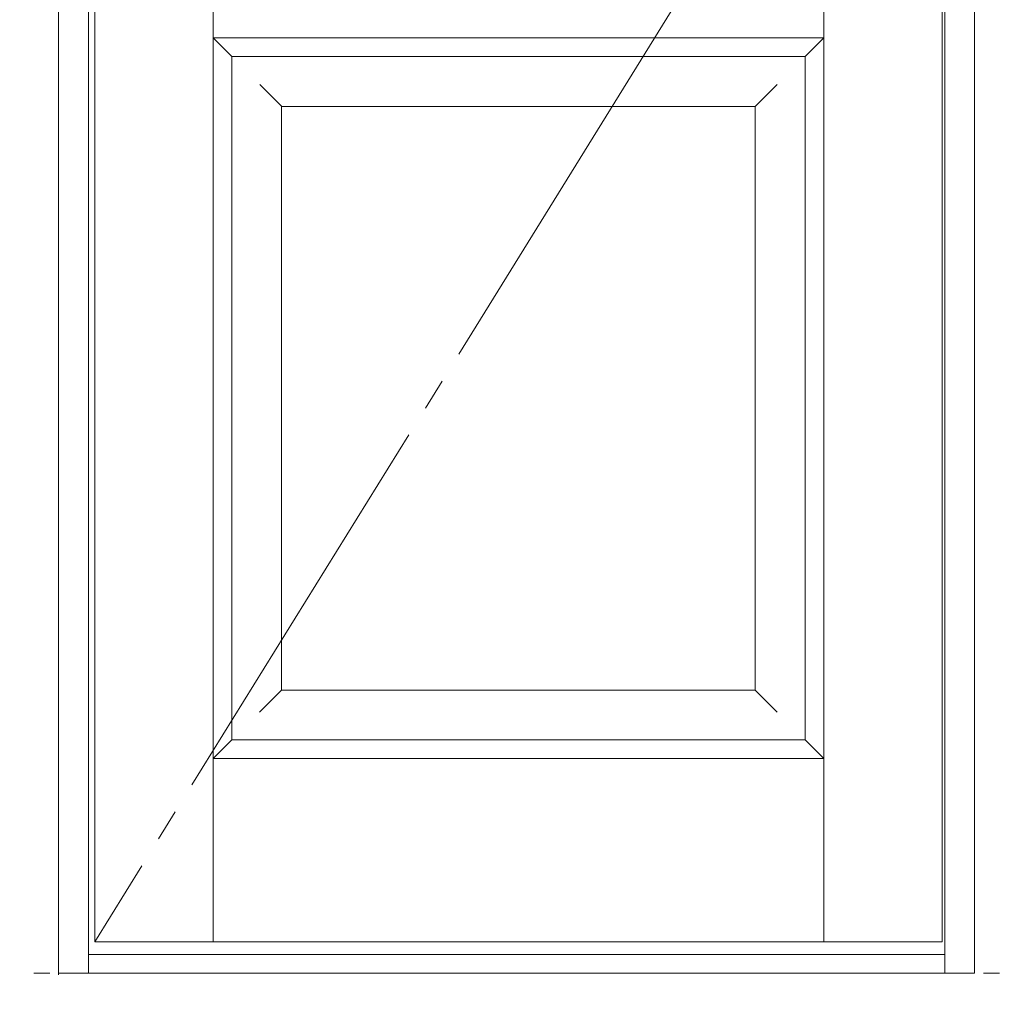
# Model space of a CAD drawing. Units: millimetres. Extents: x -6300 to 6000, y -4455 to 4425.
# Drawn here: x 1966 to 2756, y -2726 to -1937 of the extents above; entities that cross this region are included whole.
import ezdxf

# ---------------------------------------------------------------- set-up
doc = ezdxf.new("R2010")
doc.units = ezdxf.units.MM
doc.header["$LTSCALE"] = 30
doc.linetypes.add('JWW_CENTER2', pattern=[13.546667, 11.006667, -0.846667, 0.846667, -0.846667])
doc.linetypes.add('JWW_HOJO', pattern=[1.693333, -1.27, 0.423333])
for name, color, linetype in [('0-0_補助線', 7, 'Continuous'), ('0-2_扉', 7, 'Continuous'), ('0-4_枠', 7, 'Continuous'), ('0-7', 7, 'Continuous')]:
    doc.layers.add(name, color=color, linetype=linetype)

msp = doc.modelspace()

# ---------------------------------------------------------------- linework, layer by layer
at = {"layer": '0-0_補助線', "color": 7, "linetype": 'JWW_HOJO', "lineweight": 9}
for p, q in [((1997.4, 3965), (1997.4, -3790)), ((-5490, -2701.25), (5700, -2701.25))]:
    msp.add_line(p, q, dxfattribs=at)
at = {"layer": '0-2_扉', "color": 7, "linetype": 'Continuous', "lineweight": 9}
for p, q in [((2026.4, -2676.25), (2026.4, -481.25)), ((2611.4, -2676.25), (2611.4, -481.25)), ((2706.4, -2676.25), (2706.4, -481.25)), ((2121.4, -2676.25), (2121.4, -1724.52)), ((2121.4, -1951.25), (2136.4, -1966.25)), ((2121.4, -1951.25), (2415.4, -1951.25)), ((2403.9, -1951.25), (2611.4, -1951.25)), ((2596.4, -1966.25), (2611.4, -1951.25)), ((2136.4, -1966.25), (2596.4, -1966.25)), ((2136.4, -2514.25), (2136.4, -1966.25)), ((2596.4, -2514.25), (2596.4, -1966.25)), ((2176.44, -2006.25), (2158.76, -1988.57)), ((2556.4, -2006.25), (2574.08, -1988.57)), ((2556.4, -2006.25), (2176.4, -2006.25)), ((2176.4, -2474.25), (2176.4, -2006.25)), ((2556.4, -2006.25), (2556.4, -2474.25)), ((2176.4, -2474.25), (2158.72, -2491.93)), ((2176.4, -2474.25), (2176.4, -2472.82)), ((2556.4, -2474.25), (2176.4, -2474.25)), ((2556.4, -2474.25), (2574.08, -2491.93)), ((2136.4, -2514.25), (2121.4, -2529.25)), ((2136.4, -2514.25), (2596.4, -2514.25)), ((2596.4, -2514.25), (2611.4, -2529.25)), ((2121.4, -2529.25), (2415.4, -2529.25)), ((2403.9, -2529.25), (2611.4, -2529.25)), ((2026.4, -2676.25), (2706.4, -2676.25))]:
    msp.add_line(p, q, dxfattribs=at)
at = {"layer": '0-4_枠', "color": 92, "linetype": 'Continuous', "lineweight": 13}
for p, q in [((1997.4, -2701.25), (1997.4, -454.25)), ((2732.4, -2701.25), (2732.4, -454.25)), ((2021.4, -2701.25), (2021.4, -478.25)), ((2708.4, -2701.25), (2708.4, -478.25)), ((2021.4, -2686.25), (2708.4, -2686.25)), ((1997.4, -2701.25), (2732.4, -2701.25))]:
    msp.add_line(p, q, dxfattribs=at)
at = {"layer": '0-7', "color": 7, "linetype": 'JWW_CENTER2', "lineweight": 9}
msp.add_line((2706.4, -1578.75), (2026.4, -2676.25), dxfattribs=at)

doc.saveas('drawing.dxf')
